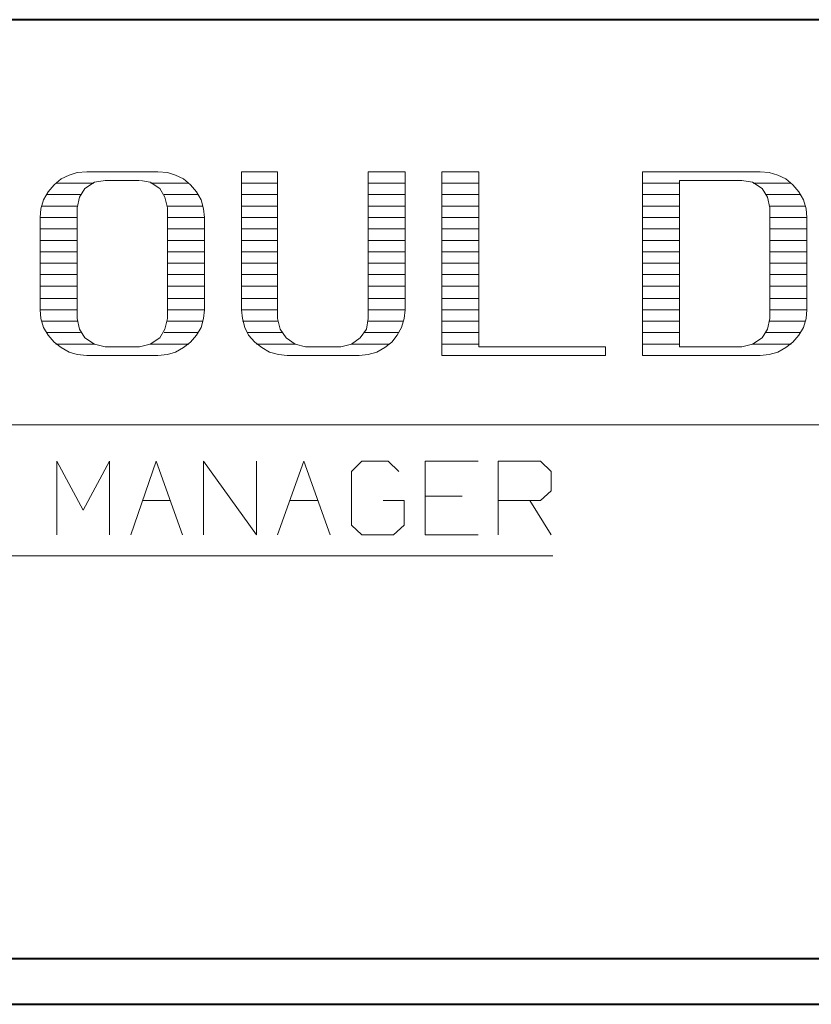
# Model space of a CAD drawing. Units: inches. Extents: x -3.33 to 4, y -3.09 to 2.58.
# Drawn here: x -2.65 to -2.03, y -2.58 to -1.8 of the extents above; entities that cross this region are included whole.
import ezdxf

# ---------------------------------------------------------------- set-up
doc = ezdxf.new("R2010")
doc.units = ezdxf.units.IN
doc.header["$MEASUREMENT"] = 0
doc.layers.add('Layer 1', color=7, linetype='Continuous')

msp = doc.modelspace()

# ---------------------------------------------------------------- linework, layer by layer
at = {"layer": 'Layer 1', "lineweight": 40}
for points in [[(3.43333, -1.80278), (3.43333, -1.80278), (-3.29444, -1.80278), (-3.29444, -1.80278)], [(-3.29444, -2.54444), (-3.29444, -2.54444), (3.43333, -2.54444), (3.43333, -2.54444)], [(-3.33056, -2.58056), (-3.33056, -2.58056), (3.46944, -2.58056), (3.46944, -2.58056)]]:
    msp.add_open_spline(points, degree=3, dxfattribs=at)
at = {"layer": 'Layer 1', "lineweight": 20}
for points, knots in [([(-2.59722, -1.92292), (-2.59722, -1.92292), (-2.60486, -1.92361), (-2.60486, -1.92361), (-2.60486, -1.92361), (-2.60486, -1.92361), (-2.61111, -1.92569), (-2.61111, -1.92569), (-2.61111, -1.92569), (-2.61111, -1.92569), (-2.61736, -1.92847), (-2.61736, -1.92847), (-2.61736, -1.92847), (-2.61736, -1.92847), (-2.62292, -1.93333), (-2.62292, -1.93333), (-2.62292, -1.93333), (-2.62292, -1.93333), (-2.62778, -1.93889), (-2.62778, -1.93889), (-2.62778, -1.93889), (-2.62778, -1.93889), (-2.63125, -1.94514), (-2.63125, -1.94514), (-2.63125, -1.94514), (-2.63125, -1.94514), (-2.63333, -1.95208), (-2.63333, -1.95208), (-2.63333, -1.95208), (-2.63333, -1.95208), (-2.63403, -1.95903), (-2.63403, -1.95903)], [0, 0, 0, 0, 0.111111, 0.111111, 0.111111, 0.111111, 0.222222, 0.222222, 0.222222, 0.222222, 0.333333, 0.333333, 0.333333, 0.333333, 0.444444, 0.444444, 0.444444, 0.444444, 0.555556, 0.555556, 0.555556, 0.555556, 0.666667, 0.666667, 0.666667, 0.666667, 0.777778, 0.777778, 0.777778, 0.777778, 1, 1, 1, 1]), ([(-2.50417, -1.95903), (-2.50417, -1.95903), (-2.50486, -1.95208), (-2.50486, -1.95208), (-2.50486, -1.95208), (-2.50486, -1.95208), (-2.50694, -1.94514), (-2.50694, -1.94514), (-2.50694, -1.94514), (-2.50694, -1.94514), (-2.51042, -1.93889), (-2.51042, -1.93889), (-2.51042, -1.93889), (-2.51042, -1.93889), (-2.51528, -1.93333), (-2.51528, -1.93333), (-2.51528, -1.93333), (-2.51528, -1.93333), (-2.52083, -1.92847), (-2.52083, -1.92847), (-2.52083, -1.92847), (-2.52083, -1.92847), (-2.52708, -1.92569), (-2.52708, -1.92569), (-2.52708, -1.92569), (-2.52708, -1.92569), (-2.53333, -1.92361), (-2.53333, -1.92361), (-2.53333, -1.92361), (-2.53333, -1.92361), (-2.54097, -1.92292), (-2.54097, -1.92292)], [0, 0, 0, 0, 0.111111, 0.111111, 0.111111, 0.111111, 0.222222, 0.222222, 0.222222, 0.222222, 0.333333, 0.333333, 0.333333, 0.333333, 0.444444, 0.444444, 0.444444, 0.444444, 0.555556, 0.555556, 0.555556, 0.555556, 0.666667, 0.666667, 0.666667, 0.666667, 0.777778, 0.777778, 0.777778, 0.777778, 1, 1, 1, 1]), ([(-2.02847, -1.95903), (-2.02847, -1.95903), (-2.02917, -1.95208), (-2.02917, -1.95208), (-2.02917, -1.95208), (-2.02917, -1.95208), (-2.03125, -1.94514), (-2.03125, -1.94514), (-2.03125, -1.94514), (-2.03125, -1.94514), (-2.03472, -1.93889), (-2.03472, -1.93889), (-2.03472, -1.93889), (-2.03472, -1.93889), (-2.03958, -1.93333), (-2.03958, -1.93333), (-2.03958, -1.93333), (-2.03958, -1.93333), (-2.04514, -1.92847), (-2.04514, -1.92847), (-2.04514, -1.92847), (-2.04514, -1.92847), (-2.05139, -1.92569), (-2.05139, -1.92569), (-2.05139, -1.92569), (-2.05139, -1.92569), (-2.05833, -1.92361), (-2.05833, -1.92361), (-2.05833, -1.92361), (-2.05833, -1.92361), (-2.06528, -1.92292), (-2.06528, -1.92292)], [0, 0, 0, 0, 0.111111, 0.111111, 0.111111, 0.111111, 0.222222, 0.222222, 0.222222, 0.222222, 0.333333, 0.333333, 0.333333, 0.333333, 0.444444, 0.444444, 0.444444, 0.444444, 0.555556, 0.555556, 0.555556, 0.555556, 0.666667, 0.666667, 0.666667, 0.666667, 0.777778, 0.777778, 0.777778, 0.777778, 1, 1, 1, 1]), ([(-2.58264, -1.92986), (-2.58264, -1.92986), (-2.59097, -1.93125), (-2.59097, -1.93125), (-2.59097, -1.93125), (-2.59097, -1.93125), (-2.59861, -1.93611), (-2.59861, -1.93611), (-2.59861, -1.93611), (-2.59861, -1.93611), (-2.60278, -1.94306), (-2.60278, -1.94306), (-2.60278, -1.94306), (-2.60278, -1.94306), (-2.60486, -1.95139), (-2.60486, -1.95139)], [0, 0, 0, 0, 0.2, 0.2, 0.2, 0.2, 0.4, 0.4, 0.4, 0.4, 0.6, 0.6, 0.6, 0.6, 1, 1, 1, 1]), ([(-2.53333, -1.95139), (-2.53333, -1.95139), (-2.53542, -1.94306), (-2.53542, -1.94306), (-2.53542, -1.94306), (-2.53542, -1.94306), (-2.53958, -1.93611), (-2.53958, -1.93611), (-2.53958, -1.93611), (-2.53958, -1.93611), (-2.54722, -1.93125), (-2.54722, -1.93125), (-2.54722, -1.93125), (-2.54722, -1.93125), (-2.55486, -1.92986), (-2.55486, -1.92986)], [0, 0, 0, 0, 0.2, 0.2, 0.2, 0.2, 0.4, 0.4, 0.4, 0.4, 0.6, 0.6, 0.6, 0.6, 1, 1, 1, 1]), ([(-2.05764, -1.95139), (-2.05764, -1.95139), (-2.05972, -1.94306), (-2.05972, -1.94306), (-2.05972, -1.94306), (-2.05972, -1.94306), (-2.06389, -1.93611), (-2.06389, -1.93611), (-2.06389, -1.93611), (-2.06389, -1.93611), (-2.07153, -1.93125), (-2.07153, -1.93125), (-2.07153, -1.93125), (-2.07153, -1.93125), (-2.07986, -1.92986), (-2.07986, -1.92986)], [0, 0, 0, 0, 0.2, 0.2, 0.2, 0.2, 0.4, 0.4, 0.4, 0.4, 0.6, 0.6, 0.6, 0.6, 1, 1, 1, 1]), ([(-2.63403, -2.03194), (-2.63403, -2.03194), (-2.63333, -2.03889), (-2.63333, -2.03889), (-2.63333, -2.03889), (-2.63333, -2.03889), (-2.63125, -2.04583), (-2.63125, -2.04583), (-2.63125, -2.04583), (-2.63125, -2.04583), (-2.62778, -2.05208), (-2.62778, -2.05208), (-2.62778, -2.05208), (-2.62778, -2.05208), (-2.62292, -2.05764), (-2.62292, -2.05764), (-2.62292, -2.05764), (-2.62292, -2.05764), (-2.61736, -2.06181), (-2.61736, -2.06181), (-2.61736, -2.06181), (-2.61736, -2.06181), (-2.61111, -2.06528), (-2.61111, -2.06528), (-2.61111, -2.06528), (-2.61111, -2.06528), (-2.60486, -2.06736), (-2.60486, -2.06736), (-2.60486, -2.06736), (-2.60486, -2.06736), (-2.59722, -2.06806), (-2.59722, -2.06806)], [0, 0, 0, 0, 0.111111, 0.111111, 0.111111, 0.111111, 0.222222, 0.222222, 0.222222, 0.222222, 0.333333, 0.333333, 0.333333, 0.333333, 0.444444, 0.444444, 0.444444, 0.444444, 0.555556, 0.555556, 0.555556, 0.555556, 0.666667, 0.666667, 0.666667, 0.666667, 0.777778, 0.777778, 0.777778, 0.777778, 1, 1, 1, 1]), ([(-2.54097, -2.06806), (-2.54097, -2.06806), (-2.53333, -2.06736), (-2.53333, -2.06736), (-2.53333, -2.06736), (-2.53333, -2.06736), (-2.52708, -2.06528), (-2.52708, -2.06528), (-2.52708, -2.06528), (-2.52708, -2.06528), (-2.52083, -2.06181), (-2.52083, -2.06181), (-2.52083, -2.06181), (-2.52083, -2.06181), (-2.51528, -2.05764), (-2.51528, -2.05764), (-2.51528, -2.05764), (-2.51528, -2.05764), (-2.51042, -2.05208), (-2.51042, -2.05208), (-2.51042, -2.05208), (-2.51042, -2.05208), (-2.50694, -2.04583), (-2.50694, -2.04583), (-2.50694, -2.04583), (-2.50694, -2.04583), (-2.50486, -2.03889), (-2.50486, -2.03889), (-2.50486, -2.03889), (-2.50486, -2.03889), (-2.50417, -2.03194), (-2.50417, -2.03194)], [0, 0, 0, 0, 0.111111, 0.111111, 0.111111, 0.111111, 0.222222, 0.222222, 0.222222, 0.222222, 0.333333, 0.333333, 0.333333, 0.333333, 0.444444, 0.444444, 0.444444, 0.444444, 0.555556, 0.555556, 0.555556, 0.555556, 0.666667, 0.666667, 0.666667, 0.666667, 0.777778, 0.777778, 0.777778, 0.777778, 1, 1, 1, 1]), ([(-2.475, -2.03194), (-2.475, -2.03194), (-2.47431, -2.03889), (-2.47431, -2.03889), (-2.47431, -2.03889), (-2.47431, -2.03889), (-2.47222, -2.04583), (-2.47222, -2.04583), (-2.47222, -2.04583), (-2.47222, -2.04583), (-2.46944, -2.05208), (-2.46944, -2.05208), (-2.46944, -2.05208), (-2.46944, -2.05208), (-2.46458, -2.05764), (-2.46458, -2.05764), (-2.46458, -2.05764), (-2.46458, -2.05764), (-2.45903, -2.06181), (-2.45903, -2.06181), (-2.45903, -2.06181), (-2.45903, -2.06181), (-2.45278, -2.06528), (-2.45278, -2.06528), (-2.45278, -2.06528), (-2.45278, -2.06528), (-2.44583, -2.06736), (-2.44583, -2.06736), (-2.44583, -2.06736), (-2.44583, -2.06736), (-2.43889, -2.06806), (-2.43889, -2.06806)], [0, 0, 0, 0, 0.111111, 0.111111, 0.111111, 0.111111, 0.222222, 0.222222, 0.222222, 0.222222, 0.333333, 0.333333, 0.333333, 0.333333, 0.444444, 0.444444, 0.444444, 0.444444, 0.555556, 0.555556, 0.555556, 0.555556, 0.666667, 0.666667, 0.666667, 0.666667, 0.777778, 0.777778, 0.777778, 0.777778, 1, 1, 1, 1]), ([(-2.38194, -2.06806), (-2.38194, -2.06806), (-2.375, -2.06736), (-2.375, -2.06736), (-2.375, -2.06736), (-2.375, -2.06736), (-2.36806, -2.06528), (-2.36806, -2.06528), (-2.36806, -2.06528), (-2.36806, -2.06528), (-2.36181, -2.06181), (-2.36181, -2.06181), (-2.36181, -2.06181), (-2.36181, -2.06181), (-2.35625, -2.05764), (-2.35625, -2.05764), (-2.35625, -2.05764), (-2.35625, -2.05764), (-2.35208, -2.05208), (-2.35208, -2.05208), (-2.35208, -2.05208), (-2.35208, -2.05208), (-2.34861, -2.04583), (-2.34861, -2.04583), (-2.34861, -2.04583), (-2.34861, -2.04583), (-2.34653, -2.03889), (-2.34653, -2.03889), (-2.34653, -2.03889), (-2.34653, -2.03889), (-2.34583, -2.03194), (-2.34583, -2.03194)], [0, 0, 0, 0, 0.111111, 0.111111, 0.111111, 0.111111, 0.222222, 0.222222, 0.222222, 0.222222, 0.333333, 0.333333, 0.333333, 0.333333, 0.444444, 0.444444, 0.444444, 0.444444, 0.555556, 0.555556, 0.555556, 0.555556, 0.666667, 0.666667, 0.666667, 0.666667, 0.777778, 0.777778, 0.777778, 0.777778, 1, 1, 1, 1]), ([(-2.06528, -2.06806), (-2.06528, -2.06806), (-2.05833, -2.06736), (-2.05833, -2.06736), (-2.05833, -2.06736), (-2.05833, -2.06736), (-2.05139, -2.06528), (-2.05139, -2.06528), (-2.05139, -2.06528), (-2.05139, -2.06528), (-2.04514, -2.06181), (-2.04514, -2.06181), (-2.04514, -2.06181), (-2.04514, -2.06181), (-2.03958, -2.05764), (-2.03958, -2.05764), (-2.03958, -2.05764), (-2.03958, -2.05764), (-2.03472, -2.05208), (-2.03472, -2.05208), (-2.03472, -2.05208), (-2.03472, -2.05208), (-2.03125, -2.04583), (-2.03125, -2.04583), (-2.03125, -2.04583), (-2.03125, -2.04583), (-2.02917, -2.03889), (-2.02917, -2.03889), (-2.02917, -2.03889), (-2.02917, -2.03889), (-2.02847, -2.03194), (-2.02847, -2.03194)], [0, 0, 0, 0, 0.111111, 0.111111, 0.111111, 0.111111, 0.222222, 0.222222, 0.222222, 0.222222, 0.333333, 0.333333, 0.333333, 0.333333, 0.444444, 0.444444, 0.444444, 0.444444, 0.555556, 0.555556, 0.555556, 0.555556, 0.666667, 0.666667, 0.666667, 0.666667, 0.777778, 0.777778, 0.777778, 0.777778, 1, 1, 1, 1]), ([(-2.60486, -2.03889), (-2.60486, -2.03889), (-2.60278, -2.04722), (-2.60278, -2.04722), (-2.60278, -2.04722), (-2.60278, -2.04722), (-2.59861, -2.05417), (-2.59861, -2.05417), (-2.59861, -2.05417), (-2.59861, -2.05417), (-2.59097, -2.05903), (-2.59097, -2.05903), (-2.59097, -2.05903), (-2.59097, -2.05903), (-2.58264, -2.06111), (-2.58264, -2.06111)], [0, 0, 0, 0, 0.2, 0.2, 0.2, 0.2, 0.4, 0.4, 0.4, 0.4, 0.6, 0.6, 0.6, 0.6, 1, 1, 1, 1]), ([(-2.55556, -2.06111), (-2.55556, -2.06111), (-2.54722, -2.05903), (-2.54722, -2.05903), (-2.54722, -2.05903), (-2.54722, -2.05903), (-2.53958, -2.05417), (-2.53958, -2.05417), (-2.53958, -2.05417), (-2.53958, -2.05417), (-2.53542, -2.04722), (-2.53542, -2.04722), (-2.53542, -2.04722), (-2.53542, -2.04722), (-2.53333, -2.03889), (-2.53333, -2.03889)], [0, 0, 0, 0, 0.2, 0.2, 0.2, 0.2, 0.4, 0.4, 0.4, 0.4, 0.6, 0.6, 0.6, 0.6, 1, 1, 1, 1]), ([(-2.44653, -2.03889), (-2.44653, -2.03889), (-2.44444, -2.04722), (-2.44444, -2.04722), (-2.44444, -2.04722), (-2.44444, -2.04722), (-2.43958, -2.05417), (-2.43958, -2.05417), (-2.43958, -2.05417), (-2.43958, -2.05417), (-2.43264, -2.05903), (-2.43264, -2.05903), (-2.43264, -2.05903), (-2.43264, -2.05903), (-2.42431, -2.06111), (-2.42431, -2.06111)], [0, 0, 0, 0, 0.2, 0.2, 0.2, 0.2, 0.4, 0.4, 0.4, 0.4, 0.6, 0.6, 0.6, 0.6, 1, 1, 1, 1]), ([(-2.39653, -2.06111), (-2.39653, -2.06111), (-2.38819, -2.05903), (-2.38819, -2.05903), (-2.38819, -2.05903), (-2.38819, -2.05903), (-2.38125, -2.05417), (-2.38125, -2.05417), (-2.38125, -2.05417), (-2.38125, -2.05417), (-2.37639, -2.04722), (-2.37639, -2.04722), (-2.37639, -2.04722), (-2.37639, -2.04722), (-2.375, -2.03889), (-2.375, -2.03889)], [0, 0, 0, 0, 0.2, 0.2, 0.2, 0.2, 0.4, 0.4, 0.4, 0.4, 0.6, 0.6, 0.6, 0.6, 1, 1, 1, 1]), ([(-2.07986, -2.06111), (-2.07986, -2.06111), (-2.07153, -2.05903), (-2.07153, -2.05903), (-2.07153, -2.05903), (-2.07153, -2.05903), (-2.06389, -2.05417), (-2.06389, -2.05417), (-2.06389, -2.05417), (-2.06389, -2.05417), (-2.05972, -2.04722), (-2.05972, -2.04722), (-2.05972, -2.04722), (-2.05972, -2.04722), (-2.05764, -2.03889), (-2.05764, -2.03889)], [0, 0, 0, 0, 0.2, 0.2, 0.2, 0.2, 0.4, 0.4, 0.4, 0.4, 0.6, 0.6, 0.6, 0.6, 1, 1, 1, 1])]:
    msp.add_open_spline(points, degree=3, knots=knots, dxfattribs=at)
for points in [[(-2.59722, -1.92292), (-2.59722, -1.92292), (-2.54097, -1.92292), (-2.54097, -1.92292)], [(-2.475, -2.03194), (-2.475, -2.03194), (-2.475, -1.92292), (-2.475, -1.92292)], [(-2.475, -1.92292), (-2.475, -1.92292), (-2.44653, -1.92292), (-2.44653, -1.92292)], [(-2.44653, -2.03889), (-2.44653, -2.03889), (-2.44653, -1.92292), (-2.44653, -1.92292)], [(-2.375, -2.03889), (-2.375, -2.03889), (-2.375, -1.92292), (-2.375, -1.92292)], [(-2.375, -1.92292), (-2.375, -1.92292), (-2.34583, -1.92292), (-2.34583, -1.92292)], [(-2.34583, -2.03194), (-2.34583, -2.03194), (-2.34583, -1.92292), (-2.34583, -1.92292)], [(-2.31667, -2.06806), (-2.31667, -2.06806), (-2.31667, -1.92292), (-2.31667, -1.92292)], [(-2.31667, -1.92292), (-2.31667, -1.92292), (-2.2875, -1.92292), (-2.2875, -1.92292)], [(-2.2875, -2.06111), (-2.2875, -2.06111), (-2.2875, -1.92292), (-2.2875, -1.92292)], [(-2.15833, -1.92292), (-2.15833, -1.92292), (-2.06528, -1.92292), (-2.06528, -1.92292)], [(-2.15833, -2.06806), (-2.15833, -2.06806), (-2.15833, -1.92292), (-2.15833, -1.92292)], [(-2.58264, -1.92986), (-2.58264, -1.92986), (-2.55556, -1.92986), (-2.55556, -1.92986)], [(-2.12917, -1.92986), (-2.12917, -1.92986), (-2.07986, -1.92986), (-2.07986, -1.92986)], [(-2.12917, -2.06111), (-2.12917, -2.06111), (-2.12917, -1.92986), (-2.12917, -1.92986)], [(-2.60486, -2.03889), (-2.60486, -2.03889), (-2.60486, -1.95139), (-2.60486, -1.95139)], [(-2.53333, -2.03889), (-2.53333, -2.03889), (-2.53333, -1.95139), (-2.53333, -1.95139)], [(-2.05764, -2.03889), (-2.05764, -2.03889), (-2.05764, -1.95139), (-2.05764, -1.95139)], [(-2.63403, -2.03194), (-2.63403, -2.03194), (-2.63403, -1.95903), (-2.63403, -1.95903)], [(-2.50417, -2.03194), (-2.50417, -2.03194), (-2.50417, -1.95903), (-2.50417, -1.95903)], [(-2.02847, -2.03194), (-2.02847, -2.03194), (-2.02847, -1.95903), (-2.02847, -1.95903)], [(-2.59722, -2.06806), (-2.59722, -2.06806), (-2.54097, -2.06806), (-2.54097, -2.06806)], [(-2.58264, -2.06111), (-2.58264, -2.06111), (-2.55556, -2.06111), (-2.55556, -2.06111)], [(-2.43889, -2.06806), (-2.43889, -2.06806), (-2.38194, -2.06806), (-2.38194, -2.06806)], [(-2.42431, -2.06111), (-2.42431, -2.06111), (-2.39653, -2.06111), (-2.39653, -2.06111)], [(-2.31667, -2.06806), (-2.31667, -2.06806), (-2.1875, -2.06806), (-2.1875, -2.06806)], [(-2.2875, -2.06111), (-2.2875, -2.06111), (-2.1875, -2.06111), (-2.1875, -2.06111)], [(-2.1875, -2.06111), (-2.1875, -2.06111), (-2.1875, -2.06806), (-2.1875, -2.06806)], [(-2.15833, -2.06806), (-2.15833, -2.06806), (-2.06528, -2.06806), (-2.06528, -2.06806)], [(-2.12917, -2.06111), (-2.12917, -2.06111), (-2.07986, -2.06111), (-2.07986, -2.06111)], [(-0.74861, -2.12292), (-0.74861, -2.12292), (-3.29444, -2.12292), (-3.29444, -2.12292)], [(-2.62083, -2.20972), (-2.62083, -2.20972), (-2.62083, -2.15139), (-2.62083, -2.15139)], [(-2.62083, -2.15139), (-2.62083, -2.15139), (-2.6, -2.19028), (-2.6, -2.19028)], [(-2.6, -2.19028), (-2.6, -2.19028), (-2.57917, -2.15139), (-2.57917, -2.15139)], [(-2.57917, -2.15139), (-2.57917, -2.15139), (-2.57917, -2.20972), (-2.57917, -2.20972)], [(-2.5625, -2.20972), (-2.5625, -2.20972), (-2.54236, -2.15139), (-2.54236, -2.15139)], [(-2.54236, -2.15139), (-2.54236, -2.15139), (-2.52153, -2.20972), (-2.52153, -2.20972)], [(-2.50486, -2.20972), (-2.50486, -2.20972), (-2.50486, -2.15139), (-2.50486, -2.15139)], [(-2.50486, -2.15139), (-2.50486, -2.15139), (-2.46319, -2.20972), (-2.46319, -2.20972)], [(-2.46319, -2.20972), (-2.46319, -2.20972), (-2.46319, -2.15139), (-2.46319, -2.15139)], [(-2.44653, -2.20972), (-2.44653, -2.20972), (-2.42569, -2.15139), (-2.42569, -2.15139)], [(-2.42569, -2.15139), (-2.42569, -2.15139), (-2.40486, -2.20972), (-2.40486, -2.20972)], [(-2.37986, -2.15139), (-2.37986, -2.15139), (-2.38819, -2.15972), (-2.38819, -2.15972)], [(-2.35903, -2.15139), (-2.35903, -2.15139), (-2.37986, -2.15139), (-2.37986, -2.15139)], [(-2.35069, -2.15972), (-2.35069, -2.15972), (-2.35903, -2.15139), (-2.35903, -2.15139)], [(-2.28819, -2.15139), (-2.28819, -2.15139), (-2.32986, -2.15139), (-2.32986, -2.15139)], [(-2.32986, -2.15139), (-2.32986, -2.15139), (-2.32986, -2.20972), (-2.32986, -2.20972)], [(-2.27222, -2.20972), (-2.27222, -2.20972), (-2.27222, -2.15139), (-2.27222, -2.15139)], [(-2.27222, -2.15139), (-2.27222, -2.15139), (-2.23889, -2.15139), (-2.23889, -2.15139)], [(-2.23889, -2.15139), (-2.23889, -2.15139), (-2.23056, -2.15972), (-2.23056, -2.15972)], [(-2.38819, -2.15972), (-2.38819, -2.15972), (-2.38819, -2.20208), (-2.38819, -2.20208)], [(-2.23056, -2.15972), (-2.23056, -2.15972), (-2.23056, -2.175), (-2.23056, -2.175)], [(-2.23056, -2.175), (-2.23056, -2.175), (-2.23889, -2.18264), (-2.23889, -2.18264)], [(-2.55278, -2.18264), (-2.55278, -2.18264), (-2.53125, -2.18264), (-2.53125, -2.18264)], [(-2.43681, -2.18264), (-2.43681, -2.18264), (-2.41458, -2.18264), (-2.41458, -2.18264)], [(-2.34653, -2.18264), (-2.34653, -2.18264), (-2.36319, -2.18264), (-2.36319, -2.18264)], [(-2.34653, -2.20208), (-2.34653, -2.20208), (-2.34653, -2.18264), (-2.34653, -2.18264)], [(-2.30069, -2.17917), (-2.30069, -2.17917), (-2.32986, -2.17917), (-2.32986, -2.17917)], [(-2.23889, -2.18264), (-2.23889, -2.18264), (-2.27222, -2.18264), (-2.27222, -2.18264)], [(-2.24722, -2.18264), (-2.24722, -2.18264), (-2.23056, -2.20972), (-2.23056, -2.20972)], [(-2.38819, -2.20208), (-2.38819, -2.20208), (-2.37986, -2.20972), (-2.37986, -2.20972)], [(-2.35486, -2.20972), (-2.35486, -2.20972), (-2.34653, -2.20208), (-2.34653, -2.20208)], [(-2.37986, -2.20972), (-2.37986, -2.20972), (-2.35486, -2.20972), (-2.35486, -2.20972)], [(-2.32986, -2.20972), (-2.32986, -2.20972), (-2.28819, -2.20972), (-2.28819, -2.20972)]]:
    msp.add_open_spline(points, degree=3, dxfattribs=at)
at = {"layer": 'Layer 1', "lineweight": 13}
for points in [[(-2.59167, -1.93194), (-2.59167, -1.93194), (-2.62153, -1.93194), (-2.62153, -1.93194)], [(-2.51667, -1.93194), (-2.51667, -1.93194), (-2.54653, -1.93194), (-2.54653, -1.93194)], [(-2.44653, -1.93194), (-2.44653, -1.93194), (-2.475, -1.93194), (-2.475, -1.93194)], [(-2.34583, -1.93194), (-2.34583, -1.93194), (-2.375, -1.93194), (-2.375, -1.93194)], [(-2.2875, -1.93194), (-2.2875, -1.93194), (-2.31667, -1.93194), (-2.31667, -1.93194)], [(-2.12917, -1.93194), (-2.12917, -1.93194), (-2.15833, -1.93194), (-2.15833, -1.93194)], [(-2.04097, -1.93194), (-2.04097, -1.93194), (-2.07083, -1.93194), (-2.07083, -1.93194)], [(-2.60208, -1.94097), (-2.60208, -1.94097), (-2.62917, -1.94097), (-2.62917, -1.94097)], [(-2.50903, -1.94097), (-2.50903, -1.94097), (-2.53611, -1.94097), (-2.53611, -1.94097)], [(-2.44653, -1.94097), (-2.44653, -1.94097), (-2.475, -1.94097), (-2.475, -1.94097)], [(-2.34583, -1.94097), (-2.34583, -1.94097), (-2.375, -1.94097), (-2.375, -1.94097)], [(-2.31667, -1.94097), (-2.31667, -1.94097), (-2.2875, -1.94097), (-2.2875, -1.94097)], [(-2.12917, -1.94097), (-2.12917, -1.94097), (-2.15833, -1.94097), (-2.15833, -1.94097)], [(-2.03333, -1.94097), (-2.03333, -1.94097), (-2.06111, -1.94097), (-2.06111, -1.94097)], [(-2.60486, -1.95), (-2.60486, -1.95), (-2.63264, -1.95), (-2.63264, -1.95)], [(-2.50556, -1.95), (-2.50556, -1.95), (-2.53333, -1.95), (-2.53333, -1.95)], [(-2.44653, -1.95), (-2.44653, -1.95), (-2.475, -1.95), (-2.475, -1.95)], [(-2.34583, -1.95), (-2.34583, -1.95), (-2.375, -1.95), (-2.375, -1.95)], [(-2.2875, -1.95), (-2.2875, -1.95), (-2.31667, -1.95), (-2.31667, -1.95)], [(-2.12917, -1.95), (-2.12917, -1.95), (-2.15833, -1.95), (-2.15833, -1.95)], [(-2.02986, -1.95), (-2.02986, -1.95), (-2.05764, -1.95), (-2.05764, -1.95)], [(-2.60486, -1.95903), (-2.60486, -1.95903), (-2.63403, -1.95903), (-2.63403, -1.95903)], [(-2.50417, -1.95903), (-2.50417, -1.95903), (-2.53333, -1.95903), (-2.53333, -1.95903)], [(-2.44653, -1.95903), (-2.44653, -1.95903), (-2.475, -1.95903), (-2.475, -1.95903)], [(-2.34583, -1.95903), (-2.34583, -1.95903), (-2.375, -1.95903), (-2.375, -1.95903)], [(-2.31667, -1.95903), (-2.31667, -1.95903), (-2.2875, -1.95903), (-2.2875, -1.95903)], [(-2.12917, -1.95903), (-2.12917, -1.95903), (-2.15833, -1.95903), (-2.15833, -1.95903)], [(-2.02847, -1.95903), (-2.02847, -1.95903), (-2.05764, -1.95903), (-2.05764, -1.95903)], [(-2.60486, -1.96806), (-2.60486, -1.96806), (-2.63403, -1.96806), (-2.63403, -1.96806)], [(-2.50417, -1.96806), (-2.50417, -1.96806), (-2.53333, -1.96806), (-2.53333, -1.96806)], [(-2.44653, -1.96806), (-2.44653, -1.96806), (-2.475, -1.96806), (-2.475, -1.96806)], [(-2.34583, -1.96806), (-2.34583, -1.96806), (-2.375, -1.96806), (-2.375, -1.96806)], [(-2.2875, -1.96806), (-2.2875, -1.96806), (-2.31667, -1.96806), (-2.31667, -1.96806)], [(-2.12917, -1.96806), (-2.12917, -1.96806), (-2.15833, -1.96806), (-2.15833, -1.96806)], [(-2.02847, -1.96806), (-2.02847, -1.96806), (-2.05764, -1.96806), (-2.05764, -1.96806)], [(-2.60486, -1.97708), (-2.60486, -1.97708), (-2.63403, -1.97708), (-2.63403, -1.97708)], [(-2.50417, -1.97708), (-2.50417, -1.97708), (-2.53333, -1.97708), (-2.53333, -1.97708)], [(-2.44653, -1.97708), (-2.44653, -1.97708), (-2.475, -1.97708), (-2.475, -1.97708)], [(-2.34583, -1.97708), (-2.34583, -1.97708), (-2.375, -1.97708), (-2.375, -1.97708)], [(-2.31667, -1.97708), (-2.31667, -1.97708), (-2.2875, -1.97708), (-2.2875, -1.97708)], [(-2.12917, -1.97708), (-2.12917, -1.97708), (-2.15833, -1.97708), (-2.15833, -1.97708)], [(-2.02847, -1.97708), (-2.02847, -1.97708), (-2.05764, -1.97708), (-2.05764, -1.97708)], [(-2.60486, -1.98611), (-2.60486, -1.98611), (-2.63403, -1.98611), (-2.63403, -1.98611)], [(-2.50417, -1.98611), (-2.50417, -1.98611), (-2.53333, -1.98611), (-2.53333, -1.98611)], [(-2.44653, -1.98611), (-2.44653, -1.98611), (-2.475, -1.98611), (-2.475, -1.98611)], [(-2.34583, -1.98611), (-2.34583, -1.98611), (-2.375, -1.98611), (-2.375, -1.98611)], [(-2.2875, -1.98611), (-2.2875, -1.98611), (-2.31667, -1.98611), (-2.31667, -1.98611)], [(-2.12917, -1.98611), (-2.12917, -1.98611), (-2.15833, -1.98611), (-2.15833, -1.98611)], [(-2.02847, -1.98611), (-2.02847, -1.98611), (-2.05764, -1.98611), (-2.05764, -1.98611)], [(-2.60486, -1.99514), (-2.60486, -1.99514), (-2.63403, -1.99514), (-2.63403, -1.99514)], [(-2.50417, -1.99514), (-2.50417, -1.99514), (-2.53333, -1.99514), (-2.53333, -1.99514)], [(-2.44653, -1.99514), (-2.44653, -1.99514), (-2.475, -1.99514), (-2.475, -1.99514)], [(-2.34583, -1.99514), (-2.34583, -1.99514), (-2.375, -1.99514), (-2.375, -1.99514)], [(-2.31667, -1.99514), (-2.31667, -1.99514), (-2.2875, -1.99514), (-2.2875, -1.99514)], [(-2.12917, -1.99514), (-2.12917, -1.99514), (-2.15833, -1.99514), (-2.15833, -1.99514)], [(-2.02847, -1.99514), (-2.02847, -1.99514), (-2.05764, -1.99514), (-2.05764, -1.99514)], [(-2.60486, -2.00417), (-2.60486, -2.00417), (-2.63403, -2.00417), (-2.63403, -2.00417)], [(-2.50417, -2.00417), (-2.50417, -2.00417), (-2.53333, -2.00417), (-2.53333, -2.00417)], [(-2.44653, -2.00417), (-2.44653, -2.00417), (-2.475, -2.00417), (-2.475, -2.00417)], [(-2.34583, -2.00417), (-2.34583, -2.00417), (-2.375, -2.00417), (-2.375, -2.00417)], [(-2.2875, -2.00417), (-2.2875, -2.00417), (-2.31667, -2.00417), (-2.31667, -2.00417)], [(-2.12917, -2.00417), (-2.12917, -2.00417), (-2.15833, -2.00417), (-2.15833, -2.00417)], [(-2.02847, -2.00417), (-2.02847, -2.00417), (-2.05764, -2.00417), (-2.05764, -2.00417)], [(-2.60486, -2.01319), (-2.60486, -2.01319), (-2.63403, -2.01319), (-2.63403, -2.01319)], [(-2.50417, -2.01319), (-2.50417, -2.01319), (-2.53333, -2.01319), (-2.53333, -2.01319)], [(-2.44653, -2.01319), (-2.44653, -2.01319), (-2.475, -2.01319), (-2.475, -2.01319)], [(-2.34583, -2.01319), (-2.34583, -2.01319), (-2.375, -2.01319), (-2.375, -2.01319)], [(-2.31667, -2.01319), (-2.31667, -2.01319), (-2.2875, -2.01319), (-2.2875, -2.01319)], [(-2.12917, -2.01319), (-2.12917, -2.01319), (-2.15833, -2.01319), (-2.15833, -2.01319)], [(-2.02847, -2.01319), (-2.02847, -2.01319), (-2.05764, -2.01319), (-2.05764, -2.01319)], [(-2.60486, -2.02292), (-2.60486, -2.02292), (-2.63403, -2.02292), (-2.63403, -2.02292)], [(-2.50417, -2.02292), (-2.50417, -2.02292), (-2.53333, -2.02292), (-2.53333, -2.02292)], [(-2.44653, -2.02292), (-2.44653, -2.02292), (-2.475, -2.02292), (-2.475, -2.02292)], [(-2.34583, -2.02292), (-2.34583, -2.02292), (-2.375, -2.02292), (-2.375, -2.02292)], [(-2.2875, -2.02292), (-2.2875, -2.02292), (-2.31667, -2.02292), (-2.31667, -2.02292)], [(-2.12917, -2.02292), (-2.12917, -2.02292), (-2.15833, -2.02292), (-2.15833, -2.02292)], [(-2.02847, -2.02292), (-2.02847, -2.02292), (-2.05764, -2.02292), (-2.05764, -2.02292)], [(-2.60486, -2.03194), (-2.60486, -2.03194), (-2.63403, -2.03194), (-2.63403, -2.03194)], [(-2.50417, -2.03194), (-2.50417, -2.03194), (-2.53333, -2.03194), (-2.53333, -2.03194)], [(-2.44653, -2.03194), (-2.44653, -2.03194), (-2.475, -2.03194), (-2.475, -2.03194)], [(-2.34583, -2.03194), (-2.34583, -2.03194), (-2.375, -2.03194), (-2.375, -2.03194)], [(-2.31667, -2.03194), (-2.31667, -2.03194), (-2.2875, -2.03194), (-2.2875, -2.03194)], [(-2.12917, -2.03194), (-2.12917, -2.03194), (-2.15833, -2.03194), (-2.15833, -2.03194)], [(-2.02847, -2.03194), (-2.02847, -2.03194), (-2.05764, -2.03194), (-2.05764, -2.03194)], [(-2.60486, -2.04097), (-2.60486, -2.04097), (-2.63264, -2.04097), (-2.63264, -2.04097)], [(-2.50556, -2.04097), (-2.50556, -2.04097), (-2.53333, -2.04097), (-2.53333, -2.04097)], [(-2.44583, -2.04097), (-2.44583, -2.04097), (-2.47431, -2.04097), (-2.47431, -2.04097)], [(-2.34722, -2.04097), (-2.34722, -2.04097), (-2.375, -2.04097), (-2.375, -2.04097)], [(-2.2875, -2.04097), (-2.2875, -2.04097), (-2.31667, -2.04097), (-2.31667, -2.04097)], [(-2.12917, -2.04097), (-2.12917, -2.04097), (-2.15833, -2.04097), (-2.15833, -2.04097)], [(-2.02986, -2.04097), (-2.02986, -2.04097), (-2.05764, -2.04097), (-2.05764, -2.04097)], [(-2.60208, -2.05), (-2.60208, -2.05), (-2.62917, -2.05), (-2.62917, -2.05)], [(-2.50903, -2.05), (-2.50903, -2.05), (-2.53611, -2.05), (-2.53611, -2.05)], [(-2.44306, -2.05), (-2.44306, -2.05), (-2.47014, -2.05), (-2.47014, -2.05)], [(-2.35069, -2.05), (-2.35069, -2.05), (-2.37778, -2.05), (-2.37778, -2.05)], [(-2.31667, -2.05), (-2.31667, -2.05), (-2.2875, -2.05), (-2.2875, -2.05)], [(-2.12917, -2.05), (-2.12917, -2.05), (-2.15833, -2.05), (-2.15833, -2.05)], [(-2.03333, -2.05), (-2.03333, -2.05), (-2.06111, -2.05), (-2.06111, -2.05)], [(-2.59097, -2.05903), (-2.59097, -2.05903), (-2.62153, -2.05903), (-2.62153, -2.05903)], [(-2.51667, -2.05903), (-2.51667, -2.05903), (-2.54722, -2.05903), (-2.54722, -2.05903)], [(-2.43264, -2.05903), (-2.43264, -2.05903), (-2.46319, -2.05903), (-2.46319, -2.05903)], [(-2.35833, -2.05903), (-2.35833, -2.05903), (-2.38819, -2.05903), (-2.38819, -2.05903)], [(-2.2875, -2.05903), (-2.2875, -2.05903), (-2.31667, -2.05903), (-2.31667, -2.05903)], [(-2.12917, -2.05903), (-2.12917, -2.05903), (-2.15833, -2.05903), (-2.15833, -2.05903)], [(-2.04097, -2.05903), (-2.04097, -2.05903), (-2.07153, -2.05903), (-2.07153, -2.05903)], [(-2.59722, -2.06806), (-2.59722, -2.06806), (-2.54097, -2.06806), (-2.54097, -2.06806)], [(-2.43889, -2.06806), (-2.43889, -2.06806), (-2.38194, -2.06806), (-2.38194, -2.06806)], [(-2.31667, -2.06806), (-2.31667, -2.06806), (-2.1875, -2.06806), (-2.1875, -2.06806)], [(-2.15833, -2.06806), (-2.15833, -2.06806), (-2.06528, -2.06806), (-2.06528, -2.06806)], [(-3.08611, -2.22639), (-3.08611, -2.22639), (-2.22917, -2.22639), (-2.22917, -2.22639)]]:
    msp.add_open_spline(points, degree=3, dxfattribs=at)

doc.saveas('drawing.dxf')
